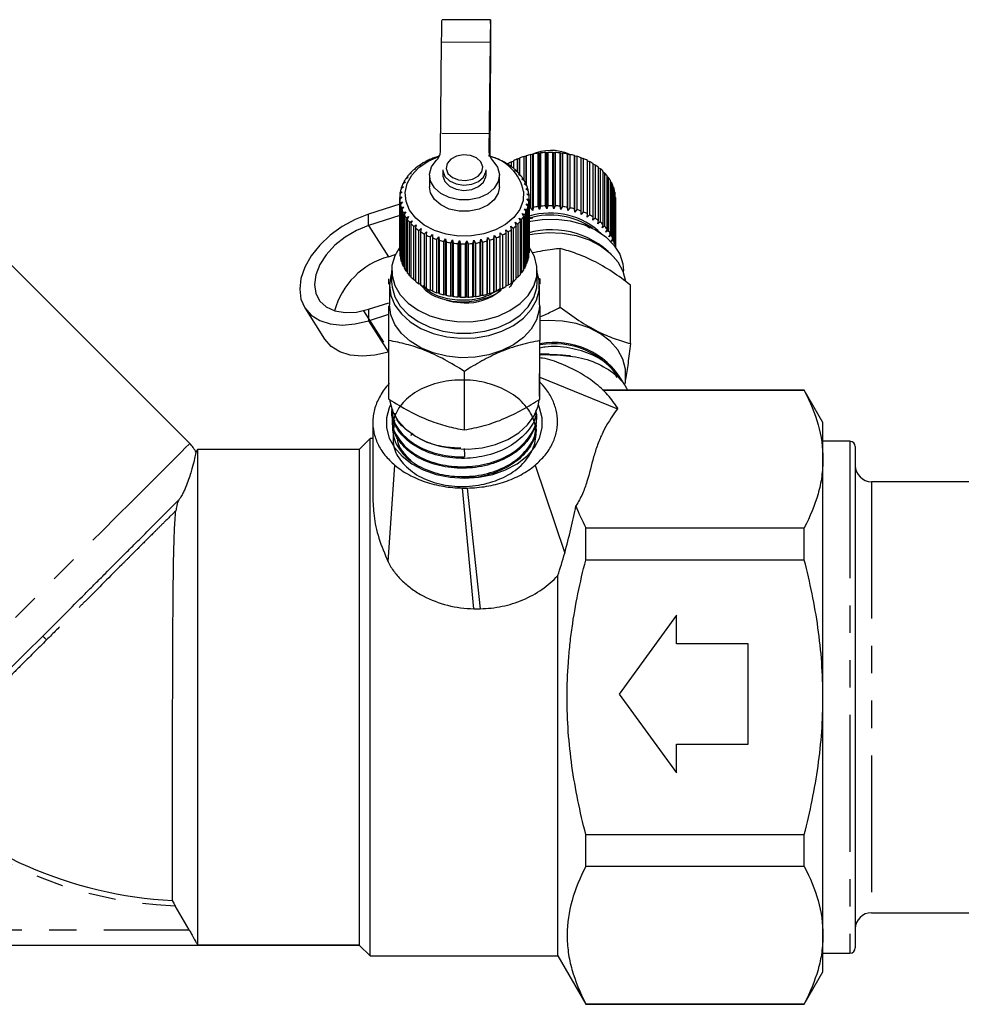
# Model space of a CAD drawing. Extents: x 36 to 371, y 11 to 270.
# Drawn here: x 211 to 254, y 106 to 151 of the extents above; entities that cross this region are included whole.
import ezdxf

# ---------------------------------------------------------------- set-up
doc = ezdxf.new("R2010")
doc.units = 0
doc.linetypes.add('CENTERX2', pattern=[20.32, 12.7, -2.54, 2.54, -2.54])
doc.linetypes.add('PHANTOM', pattern=[12.7, 6.35, -1.27, 1.27, -1.27, 1.27, -1.27])
doc.layers.get('0').update_dxf_attribs({"linetype": 'CONTINUOUS'})

msp = doc.modelspace()

# ---------------------------------------------------------------- linework, layer by layer
at = {"color": 7, "linetype": 'CONTINUOUS'}
for p, q in [((232.457, 151.231), (230.207, 151.243)), ((230.133, 145.121), (230.188, 150.218)), ((232.438, 150.206), (232.383, 145.109)), ((232.438, 149.676), (232.388, 145.033)), ((218.507, 131.58), (203.097, 146.99)), ((232.429, 144.914), (232.438, 145.787)), ((230.022, 144.894), (229.928, 144.87)), ((230.032, 144.904), (230.022, 144.894)), ((232.434, 144.912), (232.438, 145.256)), ((232.58, 144.856), (232.575, 144.866)), ((232.677, 144.829), (232.58, 144.856)), ((234.009, 144.897), (234.101, 144.919)), ((234.009, 143.777), (234.009, 144.897)), ((234.101, 144.919), (234.115, 144.929)), ((234.101, 143.564), (234.101, 144.919)), ((234.115, 144.929), (234.115, 143.554)), ((234.329, 144.984), (234.412, 144.999)), ((234.329, 142.509), (234.329, 144.984)), ((234.412, 144.999), (234.439, 145.008)), ((234.412, 142.383), (234.412, 144.999)), ((234.439, 145.008), (234.439, 142.533)), ((234.66, 145.045), (234.734, 145.054)), ((234.66, 142.57), (234.66, 145.045)), ((234.734, 145.054), (234.773, 145.059)), ((234.734, 142.437), (234.734, 145.054)), ((234.773, 145.059), (234.773, 142.584)), ((234.999, 145.079), (235.063, 145.082)), ((234.999, 142.604), (234.999, 145.079)), ((235.063, 145.082), (235.114, 145.084)), ((235.063, 142.465), (235.063, 145.082)), ((235.114, 145.084), (235.114, 142.609)), ((235.342, 142.61), (235.342, 145.085)), ((235.342, 145.085), (235.394, 145.083)), ((235.394, 142.467), (235.394, 145.083)), ((235.394, 145.083), (235.457, 145.081)), ((235.457, 145.081), (235.457, 142.606)), ((235.683, 142.588), (235.683, 145.063)), ((235.683, 145.063), (235.723, 145.058)), ((235.723, 142.441), (235.723, 145.058)), ((235.723, 145.058), (235.796, 145.05)), ((235.796, 145.05), (235.796, 142.575)), ((236.019, 142.539), (236.019, 145.014)), ((236.019, 145.014), (236.046, 145.006)), ((236.046, 142.39), (236.046, 145.006)), ((236.046, 145.006), (236.129, 144.992)), ((236.129, 144.992), (236.129, 142.517)), ((236.344, 142.464), (236.344, 144.939)), ((236.344, 144.939), (236.359, 144.929)), ((236.359, 142.312), (236.359, 144.929)), ((236.359, 144.929), (236.45, 144.907)), ((236.45, 144.907), (236.45, 142.432)), ((236.655, 142.362), (236.655, 144.837)), ((236.655, 144.837), (236.657, 144.827)), ((236.657, 142.21), (236.657, 144.827)), ((236.657, 144.827), (236.755, 144.798)), ((229.209, 144.495), (229.099, 144.446)), ((229.18, 144.503), (229.209, 144.495)), ((229.18, 144.482), (229.18, 144.503)), ((229.458, 144.65), (229.352, 144.609)), ((229.442, 144.659), (229.458, 144.65)), ((229.442, 144.644), (229.442, 144.659)), ((229.73, 144.783), (229.629, 144.751)), ((229.727, 144.794), (229.73, 144.783)), ((229.727, 144.782), (229.727, 144.794)), ((232.865, 144.736), (232.873, 144.747)), ((232.968, 144.701), (232.865, 144.736)), ((232.873, 144.747), (232.873, 144.734)), ((233.129, 144.595), (233.15, 144.604)), ((233.237, 144.551), (233.129, 144.595)), ((233.15, 144.604), (233.15, 144.586)), ((233.247, 144.546), (233.247, 144.545)), ((233.368, 144.433), (233.401, 144.44)), ((233.48, 144.38), (233.368, 144.433)), ((233.401, 144.44), (233.401, 144.417)), ((233.422, 144.649), (233.515, 144.682)), ((233.422, 144.407), (233.422, 144.649)), ((233.515, 144.697), (233.515, 144.352)), ((233.706, 144.785), (233.805, 144.815)), ((233.706, 144.179), (233.706, 144.785)), ((233.805, 144.825), (233.805, 144.071)), ((233.805, 144.815), (233.805, 144.825)), ((233.805, 144.072), (233.805, 144.815)), ((236.755, 144.798), (236.755, 142.323)), ((236.948, 142.236), (236.948, 144.711)), ((236.948, 144.697), (237.041, 144.664)), ((237.041, 144.664), (237.041, 142.189)), ((237.218, 142.088), (237.218, 144.563)), ((237.218, 144.544), (237.303, 144.508)), ((237.303, 144.508), (237.303, 142.033)), ((237.463, 141.918), (237.463, 144.393)), ((228.634, 143.926), (228.519, 143.85)), ((228.569, 143.923), (228.634, 143.926)), ((228.569, 143.883), (228.569, 143.923)), ((228.795, 144.131), (228.68, 144.064)), ((228.741, 144.132), (228.795, 144.131)), ((228.741, 144.1), (228.741, 144.132)), ((228.987, 144.321), (228.874, 144.263)), ((228.946, 144.326), (228.987, 144.321)), ((228.946, 144.3), (228.946, 144.326)), ((229.621, 144.025), (229.621, 143.495)), ((230.246, 144.273), (230.246, 144.032)), ((232.246, 144.032), (232.246, 144.273)), ((232.871, 143.495), (232.871, 144.025)), ((233.579, 144.253), (233.625, 144.256)), ((233.693, 144.191), (233.579, 144.253)), ((233.625, 144.256), (233.625, 144.228)), ((233.76, 144.057), (233.818, 144.056)), ((233.875, 143.986), (233.76, 144.057)), ((233.818, 144.056), (233.818, 144.021)), ((237.463, 144.369), (237.539, 144.332)), ((237.539, 144.332), (237.539, 141.857)), ((237.679, 141.73), (237.679, 144.205)), ((237.679, 144.175), (237.744, 144.139)), ((237.744, 144.139), (237.744, 141.664)), ((237.863, 141.526), (237.863, 144.001)), ((237.863, 143.964), (237.917, 143.93)), ((237.917, 143.93), (237.917, 141.455)), ((228.416, 143.485), (228.307, 143.39)), ((228.332, 143.469), (228.416, 143.485)), ((228.332, 143.412), (228.332, 143.469)), ((228.507, 143.71), (228.395, 143.624)), ((228.432, 143.701), (228.507, 143.71)), ((228.432, 143.653), (228.432, 143.701)), ((233.909, 143.847), (233.977, 143.842)), ((234.023, 143.767), (233.909, 143.847)), ((233.977, 143.842), (233.977, 143.799)), ((234.022, 143.627), (234.101, 143.616)), ((234.134, 143.538), (234.022, 143.627)), ((234.101, 143.616), (234.101, 143.565)), ((238.013, 141.309), (238.013, 143.783)), ((238.013, 143.739), (238.056, 143.708)), ((238.056, 143.708), (238.056, 141.233)), ((238.127, 141.08), (238.127, 143.555)), ((238.127, 143.501), (238.157, 143.477)), ((238.157, 143.477), (238.157, 141.002)), ((228.246, 142.989), (228.346, 143.02)), ((228.346, 143.02), (228.247, 142.908)), ((228.362, 143.254), (228.257, 143.15)), ((228.27, 143.231), (228.362, 143.254)), ((228.27, 143.162), (228.27, 143.231)), ((234.1, 143.4), (234.187, 143.381)), ((234.208, 143.302), (234.1, 143.4)), ((234.14, 143.167), (234.235, 143.142)), ((234.243, 143.061), (234.14, 143.167)), ((234.187, 143.381), (234.187, 143.32)), ((234.235, 143.142), (234.235, 143.068)), ((238.204, 140.844), (238.204, 143.319)), ((238.204, 143.255), (238.221, 143.239)), ((238.221, 143.239), (238.221, 140.764)), ((238.241, 140.705), (238.241, 143.078)), ((238.241, 143.001), (238.245, 142.997)), ((228.246, 142.681), (226.8, 142.224)), ((228.246, 140.515), (228.246, 142.989)), ((228.247, 142.908), (228.247, 140.433)), ((228.262, 142.747), (228.367, 142.786)), ((228.262, 140.273), (228.262, 142.747)), ((228.367, 142.786), (228.275, 142.667)), ((228.275, 142.667), (228.275, 140.192)), ((228.316, 142.508), (228.426, 142.556)), ((228.426, 142.556), (228.343, 142.429)), ((234.107, 142.7), (234.214, 142.658)), ((234.196, 142.578), (234.107, 142.7)), ((234.142, 142.933), (234.244, 142.899)), ((234.239, 142.818), (234.142, 142.933)), ((234.196, 140.103), (234.196, 142.578)), ((234.214, 142.658), (234.214, 140.183)), ((234.239, 140.344), (234.239, 142.818)), ((234.244, 142.899), (234.244, 140.425)), ((234.246, 140.49), (234.246, 142.964)), ((234.734, 142.437), (234.66, 142.57)), ((234.773, 142.584), (234.734, 142.437)), ((235.063, 142.465), (234.999, 142.604)), ((235.114, 142.609), (235.063, 142.465)), ((235.394, 142.467), (235.342, 142.61)), ((235.457, 142.606), (235.394, 142.467)), ((235.723, 142.441), (235.683, 142.588)), ((235.796, 142.575), (235.723, 142.441)), ((238.245, 142.997), (238.245, 140.699)), ((238.246, 140.699), (238.246, 142.964)), ((228.246, 142.151), (226.8, 141.693)), ((228.316, 140.033), (228.316, 142.508)), ((228.343, 142.429), (228.343, 139.954)), ((228.409, 142.275), (228.522, 142.332)), ((228.409, 139.8), (228.409, 142.275)), ((228.522, 142.332), (228.448, 142.199)), ((228.448, 142.199), (228.448, 139.724)), ((228.538, 142.051), (228.653, 142.117)), ((228.653, 142.117), (228.59, 141.978)), ((233.925, 142.251), (234.039, 142.191)), ((233.995, 142.116), (233.925, 142.251)), ((233.995, 139.641), (233.995, 142.116)), ((234.034, 142.472), (234.146, 142.421)), ((234.114, 142.343), (234.034, 142.472)), ((234.039, 142.191), (234.039, 139.716)), ((234.114, 139.868), (234.114, 142.343)), ((234.146, 142.421), (234.146, 139.946)), ((234.412, 142.383), (234.329, 142.509)), ((234.439, 142.533), (234.412, 142.383)), ((236.046, 142.39), (236.019, 142.539)), ((236.129, 142.517), (236.046, 142.39)), ((236.359, 142.312), (236.344, 142.464)), ((236.45, 142.432), (236.359, 142.312)), ((236.657, 142.21), (236.655, 142.362)), ((236.755, 142.323), (236.657, 142.21)), ((236.936, 142.085), (236.948, 142.236)), ((237.041, 142.189), (236.936, 142.085)), ((237.194, 141.938), (237.218, 142.088)), ((228.538, 139.576), (228.538, 142.051)), ((228.59, 141.978), (228.59, 139.503)), ((228.703, 141.839), (228.818, 141.914)), ((228.703, 139.364), (228.703, 141.839)), ((228.818, 141.914), (228.766, 141.771)), ((228.766, 141.771), (228.766, 139.296)), ((228.901, 141.641), (229.014, 141.725)), ((228.901, 139.166), (228.901, 141.641)), ((229.014, 141.725), (228.975, 141.579)), ((233.397, 141.66), (233.509, 141.572)), ((233.432, 141.512), (233.397, 141.66)), ((233.604, 141.842), (233.719, 141.763)), ((233.652, 141.697), (233.604, 141.842)), ((233.652, 139.223), (233.652, 141.697)), ((233.719, 141.763), (233.719, 139.289)), ((233.781, 142.04), (233.896, 141.971)), ((233.84, 141.9), (233.781, 142.04)), ((233.84, 139.425), (233.84, 141.9)), ((233.896, 141.971), (233.896, 139.496)), ((237.303, 142.033), (237.194, 141.938)), ((237.426, 141.771), (237.463, 141.918)), ((237.539, 141.857), (237.426, 141.771)), ((237.63, 141.586), (237.679, 141.73)), ((237.744, 141.664), (237.63, 141.586)), ((228.975, 141.579), (228.975, 139.104)), ((229.13, 141.461), (229.24, 141.554)), ((229.13, 138.986), (229.13, 141.461)), ((229.24, 141.554), (229.213, 141.405)), ((229.213, 141.405), (229.213, 138.93)), ((229.386, 141.3), (229.492, 141.402)), ((229.386, 138.825), (229.386, 141.3)), ((229.492, 141.402), (229.477, 141.251)), ((229.477, 141.251), (229.477, 138.776)), ((229.666, 141.161), (229.767, 141.271)), ((229.767, 141.271), (229.765, 141.119)), ((232.614, 141.077), (232.618, 141.229)), ((232.618, 141.229), (232.716, 141.115)), ((232.618, 138.612), (232.618, 141.229)), ((232.9, 141.351), (233.004, 141.246)), ((232.91, 141.199), (232.9, 141.351)), ((232.91, 138.724), (232.91, 141.199)), ((233.004, 141.246), (233.004, 138.771)), ((233.161, 141.495), (233.27, 141.399)), ((233.184, 141.345), (233.161, 141.495)), ((233.184, 138.87), (233.184, 141.345)), ((233.27, 141.399), (233.27, 138.924)), ((233.432, 139.037), (233.432, 141.512)), ((233.509, 141.572), (233.509, 139.097)), ((237.803, 141.387), (237.863, 141.526)), ((237.917, 141.455), (237.803, 141.387)), ((237.942, 141.174), (238.013, 141.309)), ((238.056, 141.233), (237.942, 141.174)), ((229.666, 138.686), (229.666, 141.161)), ((229.765, 141.119), (229.765, 138.645)), ((229.968, 141.045), (230.061, 141.164)), ((229.968, 138.57), (229.968, 141.045)), ((230.061, 141.164), (230.072, 141.012)), ((230.061, 138.547), (230.061, 141.164)), ((230.072, 141.012), (230.072, 138.537)), ((230.285, 140.955), (230.37, 141.08)), ((230.285, 138.48), (230.285, 140.955)), ((230.37, 141.08), (230.395, 140.93)), ((230.37, 138.464), (230.37, 141.08)), ((230.395, 140.93), (230.395, 138.455)), ((230.615, 140.89), (230.691, 141.022)), ((230.615, 138.416), (230.615, 140.89)), ((230.691, 141.022), (230.728, 140.875)), ((230.691, 138.406), (230.691, 141.022)), ((230.728, 140.875), (230.728, 138.4)), ((230.954, 140.853), (231.019, 140.991)), ((230.954, 138.378), (230.954, 140.853)), ((231.019, 140.991), (231.068, 140.847)), ((231.019, 138.375), (231.019, 140.991)), ((231.068, 140.847), (231.068, 138.372)), ((231.296, 140.843), (231.35, 140.986)), ((231.296, 138.369), (231.296, 140.843)), ((231.35, 140.986), (231.411, 140.846)), ((231.35, 138.37), (231.35, 140.986)), ((231.411, 140.846), (231.411, 138.371)), ((231.638, 140.861), (231.68, 141.008)), ((231.638, 138.386), (231.638, 140.861)), ((231.68, 141.008), (231.751, 140.873)), ((231.68, 138.391), (231.68, 141.008)), ((231.751, 140.873), (231.751, 138.399)), ((231.974, 140.907), (232.004, 141.056)), ((231.974, 138.432), (231.974, 140.907)), ((232.004, 141.056), (232.085, 140.928)), ((232.004, 138.439), (232.004, 141.056)), ((232.085, 140.928), (232.085, 138.453)), ((232.301, 140.979), (232.318, 141.13)), ((232.301, 138.504), (232.301, 140.979)), ((232.318, 141.13), (232.408, 141.009)), ((232.318, 138.513), (232.318, 141.13)), ((232.408, 141.009), (232.408, 138.534)), ((232.614, 138.602), (232.614, 141.077)), ((232.716, 141.115), (232.716, 138.64)), ((238.046, 140.952), (238.127, 141.08)), ((238.157, 141.002), (238.046, 140.952)), ((227.719, 140.241), (228.035, 140.341)), ((228.247, 140.514), (228.246, 140.515)), ((228.275, 140.259), (228.262, 140.273)), ((234.244, 140.425), (234.239, 140.419)), ((235.691, 137.904), (235.691, 140.624)), ((228.343, 140.011), (228.316, 140.033)), ((234.146, 139.946), (234.114, 139.92)), ((234.214, 140.183), (234.196, 140.166)), ((227.871, 139.606), (227.871, 139.075)), ((228.448, 139.771), (228.409, 139.8)), ((228.59, 139.542), (228.538, 139.576)), ((228.766, 139.327), (228.703, 139.364)), ((233.896, 139.496), (233.84, 139.461)), ((234.039, 139.716), (233.995, 139.684)), ((234.621, 139.075), (234.621, 139.606)), ((238.621, 139.501), (238.621, 139.606)), ((227.746, 138.972), (227.746, 139.212)), ((227.771, 138.916), (227.771, 138.015)), ((228.975, 139.129), (228.901, 139.166)), ((229.213, 138.95), (229.13, 138.986)), ((233.27, 138.924), (233.184, 138.888)), ((233.509, 139.097), (233.432, 139.06)), ((233.719, 139.289), (233.652, 139.252)), ((234.634, 139.279), (234.746, 139.212)), ((234.721, 138.015), (234.721, 138.916)), ((234.746, 139.212), (234.746, 138.972)), ((238.947, 136.211), (238.947, 138.931)), ((229.477, 138.791), (229.386, 138.825)), ((229.765, 138.655), (229.666, 138.686)), ((230.061, 138.547), (229.968, 138.57)), ((230.072, 138.537), (230.061, 138.547)), ((230.37, 138.464), (230.285, 138.48)), ((230.395, 138.455), (230.37, 138.464)), ((232.004, 138.439), (231.974, 138.432)), ((232.085, 138.453), (232.004, 138.439)), ((232.318, 138.513), (232.301, 138.504)), ((232.408, 138.534), (232.318, 138.513)), ((232.618, 138.612), (232.614, 138.602)), ((232.716, 138.64), (232.618, 138.612)), ((233.004, 138.771), (232.91, 138.738)), ((226.8, 137.804), (227.746, 138.104)), ((230.691, 138.406), (230.615, 138.416)), ((230.728, 138.4), (230.691, 138.406)), ((231.019, 138.375), (230.954, 138.378)), ((231.068, 138.372), (231.019, 138.375)), ((231.35, 138.37), (231.296, 138.369)), ((231.411, 138.371), (231.35, 138.37)), ((231.68, 138.391), (231.638, 138.386)), ((231.751, 138.399), (231.68, 138.391)), ((232.236, 138.416), (232.085, 138.339)), ((223.842, 137.877), (224.762, 136.425)), ((226.8, 137.274), (227.746, 137.573)), ((227.746, 133.635), (227.746, 136.355)), ((234.746, 133.635), (234.746, 136.355)), ((227.746, 135.83), (227.719, 135.822)), ((235.18, 135.717), (234.746, 135.717)), ((234.746, 135.711), (235.7, 135.68)), ((235.94, 135.661), (235.897, 135.665)), ((231.246, 132.206), (231.246, 134.926)), ((234.721, 133.772), (234.721, 134.833)), ((238.325, 134.644), (238.213, 134.828)), ((238.721, 134.365), (238.721, 134.833)), ((234.746, 134.655), (238.341, 133.184)), ((247.005, 134.057), (237.648, 134.057)), ((247.005, 134.03), (237.676, 134.03)), ((247.871, 132.557), (247.005, 134.057)), ((247.005, 134.03), (247.005, 134.057)), ((227.871, 133.157), (227.874, 133.086)), ((227.892, 132.686), (227.896, 132.613)), ((234.607, 132.844), (234.61, 132.917)), ((247.871, 130.849), (247.871, 132.557)), ((228.843, 132.056), (228.74, 131.943)), ((234.585, 132.372), (234.588, 132.444)), ((226.871, 131.807), (226.371, 131.307)), ((226.996, 131.807), (226.871, 131.807)), ((226.871, 119.807), (226.871, 131.807)), ((249.121, 131.682), (247.871, 131.682)), ((218.871, 131.307), (218.793, 131.172)), ((226.371, 131.307), (218.871, 131.307)), ((218.871, 131.307), (218.871, 108.307)), ((226.371, 131.307), (226.371, 108.307)), ((249.371, 131.432), (249.371, 108.182)), ((247.871, 119.807), (247.871, 130.849)), ((227.706, 126.085), (228.016, 130.571)), ((234.523, 130.571), (235.896, 126.494)), ((255.121, 129.807), (250.121, 129.807)), ((236.871, 126.171), (236.871, 127.667)), ((236.871, 127.667), (247.005, 127.667)), ((247.005, 126.171), (247.005, 127.667)), ((247.005, 126.171), (236.871, 126.171)), ((235.572, 107.807), (235.572, 125.447)), ((241.077, 123.613), (238.415, 119.953)), ((241.077, 122.282), (241.077, 123.613)), ((244.405, 122.282), (241.077, 122.282)), ((244.405, 117.624), (244.405, 122.282)), ((226.871, 107.807), (226.871, 119.807)), ((238.415, 119.953), (241.077, 116.293)), ((247.871, 108.765), (247.871, 119.807)), ((241.077, 116.293), (241.077, 117.624)), ((241.077, 117.624), (244.405, 117.624)), ((236.871, 111.947), (236.871, 113.443)), ((236.871, 113.443), (247.005, 113.443)), ((247.005, 111.947), (247.005, 113.443)), ((247.005, 111.947), (236.871, 111.947)), ((218.482, 109.007), (217.838, 110.124)), ((250.121, 109.807), (255.121, 109.807)), ((247.871, 107.057), (247.871, 108.765)), ((188.603, 108.307), (226.371, 108.307)), ((226.371, 108.307), (218.871, 108.307)), ((226.371, 108.307), (226.871, 107.807)), ((247.871, 107.932), (249.121, 107.932)), ((226.871, 107.807), (235.572, 107.807)), ((235.572, 107.807), (236.871, 105.557)), ((247.005, 105.557), (247.871, 107.057)), ((236.871, 105.557), (236.871, 105.583)), ((236.871, 105.583), (247.005, 105.583)), ((236.871, 105.557), (247.005, 105.557)), ((247.005, 105.557), (247.005, 105.583))]:
    msp.add_line(p, q, dxfattribs=at)
at = {"color": 8, "linetype": 'PHANTOM'}
for p, q in [((230.188, 150.218), (232.438, 150.206)), ((232.438, 150.206), (232.438, 149.676)), ((232.396, 145.787), (232.438, 145.787)), ((232.438, 145.256), (232.438, 145.787)), ((226.8, 141.693), (226.8, 142.224)), ((226.8, 141.693), (227.719, 140.241)), ((226.8, 137.804), (226.8, 137.274)), ((226.8, 137.274), (227.719, 135.822)), ((236.165, 135.643), (235.94, 135.661)), ((249.121, 131.682), (249.121, 107.932)), ((250.121, 129.807), (250.121, 109.807)), ((231.677, 123.912), (231.154, 129.511)), ((231.377, 129.511), (231.979, 123.912)), ((189.125, 109.007), (218.482, 109.007))]:
    msp.add_line(p, q, dxfattribs=at)
at = {"color": 7, "linetype": 'CENTERX2'}
for p, q in [((230.19, 145.976), (232.44, 145.963)), ((226.571, 137.732), (227.491, 136.28))]:
    msp.add_line(p, q, dxfattribs=at)
at = {"color": 7, "linetype": 'CONTINUOUS', "flags": 128}
for points in [[(230.188, 150.218), (230.193, 150.653), (230.199, 150.977), (230.203, 151.176), (230.207, 151.243), (230.207, 151.243)], [(232.438, 145.256), (232.443, 145.787), (232.448, 146.392), (232.453, 147.048), (232.457, 147.731), (232.461, 148.414), (232.463, 149.07), (232.465, 149.676), (232.465, 150.206), (232.465, 150.641), (232.463, 150.965), (232.461, 151.164), (232.457, 151.231), (232.453, 151.164), (232.448, 150.965), (232.443, 150.641), (232.438, 150.206)], [(232.438, 145.787), (232.443, 146.268), (232.447, 146.823), (232.451, 147.423), (232.455, 148.039), (232.457, 148.639), (232.459, 149.194), (232.459, 149.676), (232.459, 150.06), (232.457, 150.327), (232.455, 150.464), (232.451, 150.464), (232.447, 150.327), (232.443, 150.06), (232.438, 149.676)], [(233.99, 143.267), (233.964, 142.846), (233.811, 142.44), (233.538, 142.067), (233.157, 141.743), (232.688, 141.485), (232.151, 141.305), (231.571, 141.21), (230.977, 141.206), (230.395, 141.292), (229.852, 141.465), (229.375, 141.716), (228.986, 142.033), (228.702, 142.403), (228.537, 142.807), (228.498, 143.226), (228.589, 143.642), (228.803, 144.034), (229.132, 144.385), (229.559, 144.677), (230.065, 144.898), (230.081, 144.903)], [(232.569, 144.692), (232.785, 144.394), (232.87, 144.064), (232.816, 143.73), (232.629, 143.422), (232.323, 143.165), (231.926, 142.982), (231.471, 142.887), (230.996, 142.89), (230.543, 142.989), (230.15, 143.177), (229.85, 143.437), (229.669, 143.747), (229.623, 144.081), (229.715, 144.411), (229.938, 144.707)], [(230.246, 144.273), (230.248, 144.227), (230.339, 143.975), (230.552, 143.764), (230.859, 143.621), (231.218, 143.566), (231.581, 143.606), (231.899, 143.737), (232.128, 143.94), (232.239, 144.188), (232.246, 144.273)], [(230.246, 144.032), (230.248, 143.986), (230.339, 143.735), (230.552, 143.523), (230.859, 143.38), (231.218, 143.325), (231.581, 143.366), (231.899, 143.496), (232.128, 143.699), (232.239, 143.947), (232.246, 144.032)], [(232.871, 143.495), (232.816, 143.2), (232.629, 142.892), (232.323, 142.635), (231.926, 142.451), (231.471, 142.357), (230.996, 142.359), (230.543, 142.459), (230.15, 142.647), (229.85, 142.907), (229.669, 143.217), (229.621, 143.495)], [(226.8, 142.224), (226.176, 141.979), (225.577, 141.648), (225.025, 141.245), (224.541, 140.784), (224.143, 140.283), (223.848, 139.762), (223.666, 139.24), (223.605, 138.738), (223.666, 138.274), (223.848, 137.868), (224.143, 137.533), (224.541, 137.284), (225.025, 137.129), (225.577, 137.075), (226.176, 137.124), (226.8, 137.274)], [(226.8, 141.693), (226.241, 141.468), (225.711, 141.156), (225.235, 140.774), (224.837, 140.34), (224.538, 139.877), (224.353, 139.407), (224.29, 138.954), (224.353, 138.542), (224.538, 138.189), (224.837, 137.915), (225.235, 137.733), (225.711, 137.652), (226.241, 137.676), (226.8, 137.804)], [(234.187, 141.872), (234.205, 141.876), (234.847, 141.975), (235.504, 141.985), (236.152, 141.905), (236.765, 141.737), (237.321, 141.488), (237.797, 141.168), (238.177, 140.788), (238.446, 140.364), (238.593, 139.911), (238.621, 139.606)], [(234.19, 141.257), (234.478, 141.313), (235.133, 141.372), (235.793, 141.343), (236.432, 141.226), (237.029, 141.025), (237.561, 140.748), (238.01, 140.406), (238.358, 140.009), (238.595, 139.572), (238.71, 139.112), (238.71, 139.109)], [(228.261, 140.719), (228.012, 140.29), (227.886, 139.833), (227.888, 139.369), (228.016, 138.913), (228.268, 138.483), (228.632, 138.096), (229.096, 137.766), (229.641, 137.506), (230.247, 137.326), (230.891, 137.232), (231.549, 137.229), (232.195, 137.315), (232.805, 137.489), (233.356, 137.743), (233.826, 138.068), (234.199, 138.451), (234.46, 138.877), (234.599, 139.332), (234.61, 139.797), (234.494, 140.255), (234.254, 140.688), (234.235, 140.713)], [(227.771, 138.916), (227.834, 138.451), (228.02, 138.003), (228.322, 137.588), (228.731, 137.221), (229.23, 136.915), (229.802, 136.681), (230.427, 136.528), (231.08, 136.462), (231.74, 136.484), (232.382, 136.594), (232.983, 136.788), (233.521, 137.059), (233.977, 137.397), (234.335, 137.79), (234.58, 138.224), (234.705, 138.683), (234.705, 139.15), (234.621, 139.501)], [(227.871, 139.501), (227.834, 139.381), (227.771, 138.916)], [(227.871, 139.075), (227.888, 138.838), (228.016, 138.382), (228.268, 137.953), (228.632, 137.566), (229.096, 137.236), (229.641, 136.976), (230.247, 136.796), (230.891, 136.702), (231.549, 136.698), (232.195, 136.785), (232.805, 136.959), (233.356, 137.213), (233.826, 137.537), (234.199, 137.92), (234.46, 138.347), (234.599, 138.802), (234.621, 139.075)], [(234.721, 138.015), (234.705, 137.781), (234.58, 137.322), (234.335, 136.889), (233.977, 136.496), (233.521, 136.158), (232.983, 135.887), (232.382, 135.693), (231.74, 135.582), (231.08, 135.56), (230.427, 135.627), (229.802, 135.78), (229.23, 136.013), (228.731, 136.319), (228.322, 136.686), (228.02, 137.101), (227.834, 137.55), (227.771, 138.015)], [(230.408, 138.225), (230.721, 138.15), (231.229, 138.103)], [(238.721, 134.833), (238.71, 135.029), (238.595, 135.489), (238.358, 135.925), (238.01, 136.322), (237.561, 136.665), (237.029, 136.942), (236.432, 137.142), (235.793, 137.259), (235.133, 137.289), (234.745, 137.264)], [(227.719, 135.822), (227.096, 135.672), (226.496, 135.623), (225.944, 135.677), (225.46, 135.832), (225.063, 136.081), (224.767, 136.415), (224.762, 136.425)], [(227.782, 133.574), (227.787, 133.538), (227.912, 133.08), (228.157, 132.646), (228.514, 132.253), (228.97, 131.915), (229.508, 131.644), (230.109, 131.45), (230.751, 131.34), (231.411, 131.318), (232.065, 131.384), (232.689, 131.537), (233.261, 131.77), (233.761, 132.076), (234.169, 132.444), (234.472, 132.859), (234.658, 133.307), (234.712, 133.6)], [(227.818, 133.368), (227.759, 133.236), (227.636, 132.771), (227.636, 132.298), (227.759, 131.833), (228.001, 131.392), (228.353, 130.99), (228.804, 130.64), (229.337, 130.355), (229.936, 130.144), (230.58, 130.015), (231.246, 129.971)], [(231.246, 129.971), (231.912, 130.015), (232.555, 130.144), (233.154, 130.355), (233.688, 130.64), (234.139, 130.99), (234.491, 131.392), (234.732, 131.833), (234.855, 132.298), (234.855, 132.771), (234.732, 133.236), (234.674, 133.368)], [(211.692, 122.643), (210.912, 121.863), (210.141, 121.092), (209.389, 120.34), (208.665, 119.616), (207.979, 118.93), (207.34, 118.291), (206.755, 117.707), (206.233, 117.185), (205.78, 116.732), (205.402, 116.353), (205.103, 116.055), (204.888, 115.84), (204.76, 115.711)]]:
    msp.add_lwpolyline(points, dxfattribs=at)
at = {"color": 8, "linetype": 'PHANTOM', "flags": 128}
for points in [[(230.398, 144.34), (230.483, 144.113), (230.685, 143.927), (230.972, 143.81), (231.301, 143.779), (231.621, 143.839), (231.884, 143.982), (232.05, 144.185), (232.094, 144.417), (232.009, 144.644), (231.807, 144.83), (231.52, 144.948), (231.191, 144.978), (230.871, 144.918), (230.607, 144.775), (230.441, 144.572), (230.398, 144.34)], [(218.507, 131.58), (218.463, 131.535), (218.329, 131.401), (218.107, 131.18), (217.801, 130.873), (217.412, 130.485), (216.947, 130.019), (216.409, 129.482), (215.806, 128.878), (215.143, 128.216), (214.429, 127.501), (213.671, 126.743), (212.877, 125.95), (212.058, 125.131), (211.222, 124.294), (210.378, 123.451), (209.536, 122.609), (208.706, 121.778), (207.896, 120.968), (207.116, 120.189), (206.375, 119.448), (205.681, 118.754), (205.042, 118.115), (204.465, 117.538), (203.957, 117.029), (203.522, 116.595)]]:
    msp.add_lwpolyline(points, dxfattribs=at)
at = {"color": 7, "linetype": 'CONTINUOUS'}
for centre, radius, start, end in [((231.087, 141.514), 3.551, 109.0635, 112.528), ((229.547, 145.144), 0.587, 311.8183, 357.7499), ((231.152, 141.323), 3.753, 106.4446, 107.3747), ((231.348, 141.354), 3.72, 70.7493, 74.109), ((232.962, 145.118), 0.58, 180.9284, 227.2237), ((231.943, 142.874), 2.084, 10.8575, 77.7204), ((231.445, 141.616), 3.441, 65.4807, 69.0191), ((235.113, 141.445), 3.624, 107.7283, 111.1463), ((235.186, 141.204), 3.876, 102.781, 106.0493), ((235.246, 143.005), 2.172, 66.5867, 113.9586), ((235.227, 141.017), 4.068, 98.0018, 101.1676), ((235.243, 140.889), 4.197, 93.3305, 96.4299), ((235.246, 140.845), 4.241, 88.7012, 91.7794), ((235.248, 140.879), 4.206, 84.0561, 87.1507), ((235.262, 140.998), 4.087, 79.3318, 82.4867), ((235.3, 141.183), 3.898, 74.4662, 77.723), ((235.37, 141.418), 3.653, 69.3952, 72.7953), ((230.635, 142.324), 2.619, 125.9006, 130.1444), ((230.814, 142.067), 2.933, 119.9092, 123.845), ((230.967, 141.79), 3.25, 114.3218, 117.9978), ((231.577, 141.893), 3.134, 59.8809, 63.6466), ((231.742, 142.166), 2.816, 53.8744, 57.9191), ((234.857, 141.996), 3.016, 118.4061, 122.27), ((231.928, 142.412), 2.506, 47.388, 51.7587), ((235.002, 141.717), 3.33, 112.912, 116.5289), ((235.476, 141.688), 3.363, 64.0462, 67.6393), ((235.616, 141.963), 3.054, 58.3488, 62.1787), ((235.788, 142.232), 2.734, 52.2216, 56.3452), ((230.245, 142.721), 2.062, 139.3807, 144.3582), ((230.438, 142.548), 2.322, 132.3676, 136.9684), ((232.125, 142.617), 2.222, 40.3588, 45.0951), ((232.318, 142.775), 1.973, 32.7464, 37.8747), ((235.982, 142.473), 2.425, 45.5937, 50.0635), ((236.176, 142.663), 2.153, 38.4173, 43.254), ((236.363, 142.805), 1.918, 30.6541, 35.8765), ((229.913, 142.921), 1.674, 155.1434, 160.8652), ((230.064, 142.845), 1.843, 146.9712, 152.3365), ((232.488, 142.879), 1.773, 24.5573, 30.0632), ((232.625, 142.938), 1.624, 15.852, 21.6899), ((236.529, 142.899), 1.727, 22.3139, 27.9186), ((236.651, 142.946), 1.597, 13.5007, 19.4026), ((229.752, 142.964), 1.506, 172.9024, 179.0425), ((229.806, 142.955), 1.56, 163.8296, 169.8255), ((232.713, 142.961), 1.533, 6.7706, 12.8391), ((232.745, 142.964), 1.501, 357.5191, 3.6734), ((236.724, 142.963), 1.521, 4.3566, 10.4517), ((229.756, 142.965), 1.51, 182.1526, 188.2809), ((229.817, 142.976), 1.572, 191.3479, 197.3127), ((232.638, 142.987), 1.61, 339.428, 345.2995), ((232.72, 142.967), 1.526, 348.3292, 354.4151), ((235.227, 138.539), 4.071, 98.0025, 101.166), ((235.243, 138.414), 4.197, 93.3305, 96.4299), ((235.246, 138.369), 4.242, 88.702, 91.7796), ((235.248, 138.407), 4.204, 84.0553, 87.1516), ((235.261, 138.52), 4.09, 79.3325, 82.4851), ((229.932, 143.016), 1.694, 200.2648, 205.9398), ((230.085, 143.096), 1.867, 208.7214, 214.0417), ((232.342, 143.138), 1.944, 323.0984, 328.2778), ((232.509, 143.039), 1.75, 330.9846, 336.541), ((235.219, 138.594), 4.016, 102.8038, 104.0198), ((235.235, 138.862), 3.409, 45.9677, 106.8645), ((235.236, 138.774), 3.402, 54.6893, 106.9146), ((235.3, 138.708), 3.898, 74.4662, 77.723), ((235.371, 138.946), 3.65, 69.3937, 72.7968), ((235.477, 139.215), 3.36, 64.0448, 67.6407), ((235.616, 139.489), 3.053, 58.348, 62.1795), ((230.267, 143.225), 2.09, 216.6241, 221.5583), ((230.466, 143.409), 2.361, 223.9453, 228.4926), ((231.954, 143.488), 2.468, 309.0714, 313.4876), ((232.151, 143.288), 2.186, 315.803, 320.5908), ((235.788, 139.757), 2.735, 52.2223, 56.3453), ((235.982, 139.998), 2.425, 45.5944, 50.0637), ((236.177, 140.189), 2.152, 38.4172, 43.2548), ((230.659, 143.636), 2.659, 230.6953, 234.8979), ((230.835, 143.896), 2.973, 236.9315, 240.8328), ((230.985, 144.175), 3.29, 242.7273, 246.3727), ((231.459, 144.279), 3.404, 291.6566, 295.2199), ((231.595, 144.002), 3.095, 297.0714, 300.8674), ((231.764, 143.731), 2.777, 302.8506, 306.9321), ((235.284, 137.568), 3.929, 39.5852, 106.2092), ((236.363, 140.33), 1.919, 30.6546, 35.8753), ((236.529, 140.424), 1.728, 22.3147, 27.9178), ((231.1, 144.448), 3.586, 248.1523, 251.5947), ((231.178, 144.693), 3.844, 253.2828, 256.57), ((231.224, 144.895), 4.05, 258.192, 261.3656), ((231.242, 145.027), 4.184, 262.9435, 266.0495), ((231.246, 145.082), 4.239, 267.6015, 270.681), ((231.247, 145.056), 4.213, 272.2289, 275.3207), ((231.259, 144.95), 4.106, 276.8856, 280.031), ((231.293, 144.774), 3.927, 281.6327, 284.8732), ((231.359, 144.543), 3.687, 286.5335, 289.913), ((236.651, 140.471), 1.597, 13.5007, 19.4026), ((229.756, 140.49), 1.51, 182.1523, 188.2812), ((232.72, 140.492), 1.526, 348.3292, 354.4151), ((232.765, 140.489), 1.481, 357.5045, 0.0175), ((228.665, 136.807), 3.562, 105.4042, 164.8858), ((229.817, 140.501), 1.572, 191.3479, 197.3127), ((229.932, 140.541), 1.694, 200.2652, 205.9394), ((232.509, 140.565), 1.75, 330.985, 336.5406), ((232.638, 140.512), 1.61, 339.4282, 345.2997), ((230.085, 140.621), 1.867, 208.7214, 214.0417), ((230.268, 140.751), 2.091, 216.6246, 221.5578), ((232.151, 140.813), 2.186, 315.803, 320.5908), ((232.343, 140.662), 1.943, 323.0972, 328.279), ((230.466, 140.934), 2.361, 223.9452, 228.4935), ((230.659, 141.161), 2.659, 230.6959, 234.8973), ((230.835, 141.421), 2.973, 236.9315, 240.8328), ((231.764, 141.255), 2.775, 302.8499, 306.9336), ((231.953, 141.013), 2.468, 309.0712, 313.4869), ((230.986, 141.703), 3.293, 242.7287, 246.3713), ((231.1, 141.975), 3.588, 248.1531, 251.5939), ((231.178, 142.22), 3.845, 253.2836, 256.5692), ((231.224, 142.42), 4.05, 258.192, 261.3656), ((231.314, 140.63), 2.528, 268.0903, 308.3797), ((231.259, 142.477), 4.108, 276.8864, 280.0301), ((231.293, 142.299), 3.927, 281.6327, 284.8732), ((231.358, 142.072), 3.69, 286.535, 289.9115), ((231.461, 141.8), 3.4, 291.6543, 295.2221), ((231.595, 141.528), 3.096, 297.072, 300.8668), ((231.242, 142.551), 4.183, 262.9427, 266.0493), ((231.246, 142.611), 4.243, 267.6029, 270.6795), ((231.247, 142.584), 4.216, 272.2297, 275.3199), ((235.42, 132.593), 3.673, 30.7035, 100.5757), ((235.399, 132.54), 3.669, 33.7356, 100.2524), ((217.447, 130.519), 1.5, 25.8049, 45), ((249.121, 131.432), 0.25, 0, 90), ((250.121, 130.557), 0.75, 180, 270), ((218.621, 129.307), 18.95, 225.2218, 267.2249), ((250.121, 109.057), 0.75, 90, 180), ((249.121, 108.182), 0.25, 270, 0)]:
    msp.add_arc(centre, radius, start, end, dxfattribs=at)
at = {"color": 8, "linetype": 'PHANTOM'}
for centre, radius, start, end in [((207.96, 118.646), 5.468, 44.3457, 46.9654), ((218.621, 129.307), 19.199, 225.2218, 267.664)]:
    msp.add_arc(centre, radius, start, end, dxfattribs=at)
at = {"color": 7, "linetype": 'CONTINUOUS'}
msp.add_ellipse((221.895, 306.071), major_axis=(-11.197, 206.618), ratio=0.001177, start_param=2.578506, end_param=2.58201, dxfattribs=at)
for points, knots in [([(234.246, 142.002), (234.258, 142.009), (234.309, 142.039), (234.374, 142.044), (234.423, 142.048)], [0, 0, 0, 0, 0.247537, 1, 1, 1, 1]), ([(236.904, 141.682), (236.89, 141.692), (236.871, 141.706), (236.85, 141.721), (236.841, 141.728), (236.838, 141.73), (236.836, 141.732), (236.836, 141.732), (236.836, 141.732), (236.836, 141.733), (236.836, 141.732), (236.836, 141.732), (236.837, 141.732), (236.84, 141.731), (236.848, 141.726), (236.876, 141.709), (236.952, 141.658), (237.013, 141.607), (237.058, 141.569)], [0, 0, 0, 0, 0.146689, 0.207362, 0.234771, 0.248379, 0.253391, 0.258525, 0.26056, 0.262617, 0.263958, 0.265299, 0.267257, 0.271015, 0.284678, 0.33887, 0.512678, 1, 1, 1, 1]), ([(235.691, 140.624), (235.571, 140.612), (235.148, 140.573), (234.712, 140.485), (234.4, 140.423)], [0, 0, 0, 0, 0.283413, 1, 1, 1, 1]), ([(238.947, 138.931), (238.665, 139.142), (238.093, 139.568), (237.247, 140.055), (236.438, 140.406), (235.942, 140.551), (235.691, 140.624)], [0, 0, 0, 0, 0.264603, 0.534944, 0.765341, 1, 1, 1, 1]), ([(229.167, 139.002), (229.283, 138.862), (229.555, 138.535), (230.308, 138.223), (231.24, 138.106), (232.153, 138.27), (232.769, 138.514), (232.955, 138.724), (232.969, 138.74)], [0, 0, 0, 0, 0.155062, 0.364733, 0.569056, 0.773379, 0.98305, 1, 1, 1, 1]), ([(232.91, 138.756), (232.671, 138.612), (232.189, 138.323), (231.249, 138.18), (230.332, 138.288), (229.636, 138.556), (229.399, 138.825), (229.324, 138.909)], [0, 0, 0, 0, 0.220371, 0.443463, 0.666555, 0.895487, 1, 1, 1, 1]), ([(233.489, 139.135), (233.481, 139.072), (233.466, 138.956), (233.368, 138.865), (233.323, 138.823)], [0, 0, 0, 0, 0.54407, 1, 1, 1, 1]), ([(227.746, 136.355), (227.746, 136.473), (227.746, 136.89), (227.746, 137.454), (227.746, 137.827), (227.746, 137.958)], [0, 0, 0, 0, 0.203096, 0.71929, 1, 1, 1, 1]), ([(234.746, 137.958), (234.746, 137.834), (234.746, 137.462), (234.746, 136.898), (234.746, 136.473), (234.746, 136.355)], [0, 0, 0, 0, 0.26719, 0.7968, 1, 1, 1, 1]), ([(234.746, 137.459), (234.942, 137.542), (235.261, 137.676), (235.571, 137.841), (235.691, 137.904)], [0, 0, 0, 0, 0.613651, 1, 1, 1, 1]), ([(235.691, 137.904), (235.974, 137.693), (236.545, 137.267), (237.392, 136.78), (238.201, 136.429), (238.697, 136.284), (238.947, 136.211)], [0, 0, 0, 0, 0.264603, 0.534944, 0.765341, 1, 1, 1, 1]), ([(231.246, 134.926), (230.942, 135.114), (230.328, 135.493), (229.418, 135.912), (228.548, 136.198), (228.015, 136.302), (227.746, 136.355)], [0, 0, 0, 0, 0.2646034, 0.5349438, 0.7653414, 1, 1, 1, 1]), ([(234.746, 136.355), (234.442, 136.294), (233.828, 136.173), (232.918, 135.848), (232.048, 135.424), (231.515, 135.093), (231.246, 134.926)], [0, 0, 0, 0, 0.264603, 0.534944, 0.765341, 1, 1, 1, 1]), ([(238.947, 136.211), (238.909, 135.899), (238.834, 135.298), (238.758, 134.794), (238.721, 134.553)], [0, 0, 0, 0, 0.520916, 1, 1, 1, 1]), ([(238.355, 134.722), (238.205, 134.911), (237.904, 135.289), (237.135, 135.751), (236.149, 136.032), (235.276, 136.122), (234.827, 136.022), (234.746, 136.004)], [0, 0, 0, 0, 0.212791, 0.425587, 0.684175, 0.94288, 1, 1, 1, 1]), ([(235.175, 135.716), (235.336, 135.715), (235.587, 135.712), (235.833, 135.681), (235.919, 135.67)], [0, 0, 0, 0, 0.647385, 1, 1, 1, 1]), ([(238.359, 133.212), (238.211, 133.424), (237.915, 133.849), (237.289, 134.417), (236.566, 134.906), (235.746, 135.277), (235.139, 135.504), (234.787, 135.548), (234.746, 135.553)], [0, 0, 0, 0, 0.198331, 0.396695, 0.601211, 0.78829, 0.97514, 1, 1, 1, 1]), ([(235.7, 135.68), (236.075, 135.641), (236.842, 135.56), (237.84, 135.101), (238.527, 134.577), (238.739, 134.185), (238.808, 134.057)], [0, 0, 0, 0, 0.27609, 0.564628, 0.858181, 1, 1, 1, 1]), ([(227.771, 134.363), (227.764, 134.356), (227.581, 134.189), (227.333, 133.81), (227.069, 133.236), (226.973, 132.655), (227.025, 132.09), (227.211, 131.55), (227.531, 131.03), (227.854, 130.724), (228.016, 130.571)], [0, 0, 0, 0, 0.005819, 0.156096, 0.303537, 0.45094, 0.585014, 0.719076, 0.859543, 1, 1, 1, 1]), ([(227.996, 132.672), (227.957, 132.262), (227.879, 131.457), (228.221, 130.814), (228.883, 130.158), (229.816, 129.737), (230.91, 129.545), (232.043, 129.626), (233.087, 129.97), (233.924, 130.536), (234.459, 131.274), (234.632, 132.092), (234.423, 132.908), (233.856, 133.633), (232.994, 134.18), (231.934, 134.504), (230.796, 134.556), (229.707, 134.343), (228.792, 133.89), (228.152, 133.244), (227.861, 132.494), (227.952, 131.712), (228.415, 131), (229.197, 130.438), (230.21, 130.089), (231.342, 130.004), (232.462, 130.183), (233.451, 130.621), (234.171, 131.266), (234.557, 131.908), (234.545, 132.315), (234.541, 132.446)], [0, 0, 0, 0, 0.036297, 0.071222, 0.106137, 0.141075, 0.176036, 0.21098, 0.245966, 0.28094, 0.31594, 0.35096, 0.385966, 0.421013, 0.456045, 0.491107, 0.526186, 0.561254, 0.596362, 0.631453, 0.666577, 0.701714, 0.736844, 0.772013, 0.807163, 0.842349, 0.877544, 0.912737, 0.947966, 0.983175, 1, 1, 1, 1]), ([(234.523, 130.571), (234.686, 130.724), (235.011, 131.029), (235.33, 131.541), (235.519, 132.065), (235.581, 132.592), (235.519, 133.121), (235.331, 133.641), (235.064, 134.091), (234.821, 134.347), (234.721, 134.451)], [0, 0, 0, 0, 0.136859, 0.273726, 0.399085, 0.524454, 0.651651, 0.77887, 0.909323, 1, 1, 1, 1]), ([(247.005, 134.03), (247.275, 133.507), (247.493, 132.981), (247.791, 131.92), (247.871, 131.387), (247.871, 130.849)], [0, 0, 0, 0, 0.5, 0.5, 1, 1, 1, 1]), ([(227.746, 133.635), (228.05, 133.447), (228.664, 133.067), (229.574, 132.649), (230.443, 132.363), (230.977, 132.259), (231.246, 132.206)], [0, 0, 0, 0, 0.264603, 0.534944, 0.765341, 1, 1, 1, 1]), ([(231.246, 132.206), (231.55, 132.266), (232.164, 132.388), (233.074, 132.712), (233.943, 133.137), (234.477, 133.468), (234.746, 133.635)], [0, 0, 0, 0, 0.264603, 0.534944, 0.765341, 1, 1, 1, 1]), ([(227.93, 132.86), (227.915, 132.797), (227.84, 132.478), (228.084, 131.899), (228.655, 131.227), (229.548, 130.738), (230.626, 130.483), (231.777, 130.496), (232.866, 130.782), (233.78, 131.304), (234.384, 132.015), (234.654, 132.657), (234.582, 133.027), (234.564, 133.122)], [0, 0, 0, 0, 0.026008, 0.130052, 0.234088, 0.338163, 0.442322, 0.546424, 0.650649, 0.754854, 0.859114, 0.963449, 1, 1, 1, 1]), ([(234.564, 133.122), (234.56, 133.022), (234.546, 132.643), (234.128, 132.035), (233.366, 131.405), (232.354, 130.998), (231.248, 130.849), (230.141, 130.948), (229.307, 131.246), (228.609, 131.68), (228.098, 132.226), (227.871, 132.77), (227.881, 133.058), (227.882, 133.086)], [0, 0, 0, 0, 0.040853, 0.153595, 0.26633, 0.378948, 0.486699, 0.594451, 0.707003, 0.76267, 0.875101, 0.987559, 1, 1, 1, 1]), ([(227.917, 133.158), (227.91, 133.055), (227.886, 132.69), (228.246, 132.094), (228.947, 131.481), (229.931, 131.069), (230.748, 130.955), (231.191, 130.959), (231.256, 130.96)], [0, 0, 0, 0, 0.087272, 0.305893, 0.52477, 0.74356, 0.96253, 1, 1, 1, 1]), ([(231.074, 131.358), (230.815, 131.37), (230.242, 131.394), (229.358, 131.666), (228.566, 132.153), (228.085, 132.646), (228.02, 132.945), (228.011, 132.986)], [0, 0, 0, 0, 0.185794, 0.410388, 0.683313, 0.956362, 1, 1, 1, 1]), ([(238.341, 133.184), (238.073, 132.822), (237.843, 132.456), (237.569, 131.898), (237.49, 131.711), (237.35, 131.334), (237.291, 131.144), (237.129, 130.573), (237.044, 130.19), (236.866, 129.62), (236.799, 129.431), (236.632, 129.055), (236.534, 128.869), (236.416, 128.687)], [0, 0, 0, 0, 0.25, 0.25, 0.375, 0.375, 0.5, 0.5, 0.75, 0.75, 0.875, 0.875, 1, 1, 1, 1]), ([(226.996, 132.568), (226.996, 132.117), (226.996, 131.25), (226.996, 130.089), (226.996, 129.391), (226.996, 129.096)], [0, 0, 0, 0, 0.384987, 0.740526, 1, 1, 1, 1]), ([(234.562, 132.845), (234.571, 132.744), (234.591, 132.508), (234.392, 132.011), (233.958, 131.389), (233.246, 130.913), (232.416, 130.579), (231.485, 130.395), (230.533, 130.444), (229.65, 130.653), (228.857, 131.012), (228.204, 131.647), (227.888, 132.215), (227.925, 132.543), (227.933, 132.612)], [0, 0, 0, 0, 0.040014, 0.094333, 0.204063, 0.31382, 0.368092, 0.477731, 0.587398, 0.641622, 0.751171, 0.860747, 0.970283, 1, 1, 1, 1]), ([(234.551, 132.371), (234.559, 132.308), (234.598, 131.971), (234.294, 131.374), (233.655, 130.688), (232.716, 130.205), (231.818, 129.97), (231.278, 129.998), (231.112, 130.006)], [0, 0, 0, 0, 0.049767, 0.263625, 0.477552, 0.69122, 0.904982, 1, 1, 1, 1]), ([(228.143, 131.895), (228.139, 131.86), (228.113, 131.596), (228.351, 131.177), (228.68, 130.861), (228.813, 130.732)], [0, 0, 0, 0, 0.081959, 0.627345, 1, 1, 1, 1]), ([(218.794, 131.171), (218.795, 131.173), (218.8, 131.2), (218.779, 131.096), (218.726, 130.851), (218.621, 130.43), (218.482, 129.96), (218.316, 129.529), (218.197, 129.276), (218.106, 129.109), (218.047, 129.025), (218.019, 128.985)], [0, 0, 0, 0, 0.013505, 0.225993, 0.444511, 0.623936, 0.804546, 0.894936, 0.931335, 0.968042, 1, 1, 1, 1]), ([(247.871, 130.849), (247.871, 130.581), (247.851, 130.312), (247.774, 129.776), (247.716, 129.509), (247.491, 128.713), (247.273, 128.188), (247.005, 127.667)], [0, 0, 0, 0, 0.25, 0.25, 0.5, 0.5, 1, 1, 1, 1]), ([(228.016, 130.571), (228.209, 130.409), (228.426, 130.262), (228.9, 130.004), (229.157, 129.892), (229.698, 129.711), (229.983, 129.64), (230.56, 129.544), (230.854, 129.516), (231.154, 129.511)], [0, 0, 0, 0, 0.25, 0.25, 0.5, 0.5, 0.75, 0.75, 1, 1, 1, 1]), ([(231.377, 129.511), (231.679, 129.516), (231.974, 129.544), (232.408, 129.617), (232.551, 129.646), (232.833, 129.717), (232.974, 129.757), (233.379, 129.894), (233.633, 130.003), (233.989, 130.196), (234.104, 130.265), (234.322, 130.412), (234.426, 130.49), (234.523, 130.571)], [0, 0, 0, 0, 0.25, 0.25, 0.375, 0.375, 0.5, 0.5, 0.75, 0.75, 0.875, 0.875, 1, 1, 1, 1]), ([(231.154, 129.511), (231.191, 129.51), (231.228, 129.51), (231.266, 129.51), (231.284, 129.51), (231.303, 129.51), (231.321, 129.51), (231.34, 129.51), (231.359, 129.511), (231.377, 129.511)], [0, 0, 0, 0, 0.0002231762, 0.0002231762, 0.0002231762, 0.0003348227, 0.0003348227, 0.0003348227, 0.0004464871, 0.0004464871, 0.0004464871, 0.0004464871]), ([(211.692, 122.643), (212.026, 122.977), (212.356, 123.307), (213.009, 123.961), (213.332, 124.284), (213.811, 124.764), (213.969, 124.923), (214.28, 125.234), (214.433, 125.387), (214.884, 125.839), (215.173, 126.129), (215.592, 126.549), (215.73, 126.687), (215.996, 126.954), (216.125, 127.083), (216.499, 127.458), (216.731, 127.692), (217.055, 128.017), (217.159, 128.121), (217.358, 128.321), (217.453, 128.417), (217.722, 128.687), (217.881, 128.846), (218.019, 128.985)], [0, 0, 0, 0, 0.125, 0.125, 0.25, 0.25, 0.3125, 0.3125, 0.375, 0.375, 0.5, 0.5, 0.5625, 0.5625, 0.625, 0.625, 0.75, 0.75, 0.8125, 0.8125, 0.875, 0.875, 1, 1, 1, 1]), ([(218.019, 128.985), (218.011, 128.975), (218.003, 128.961), (217.987, 128.932), (217.981, 128.918), (217.962, 128.876), (217.952, 128.85), (217.927, 128.776), (217.915, 128.732), (217.884, 128.606), (217.871, 128.53), (217.864, 128.46)], [0, 0, 0, 0, 0.0625, 0.0625, 0.125, 0.125, 0.25, 0.25, 0.5, 0.5, 1, 1, 1, 1]), ([(226.999, 129.096), (227.007, 128.813), (227.023, 128.222), (227.244, 127.193), (227.552, 126.454), (227.706, 126.085)], [0, 0, 0, 0, 0.316273, 0.65844, 1, 1, 1, 1]), ([(217.703, 110.379), (217.703, 110.431), (217.703, 110.522), (217.704, 110.721), (217.704, 110.797), (217.704, 110.969), (217.704, 111.064), (217.704, 111.376), (217.704, 111.619), (217.705, 112.039), (217.705, 112.188), (217.705, 112.503), (217.705, 112.667), (217.706, 113.182), (217.706, 113.552), (217.707, 114.349), (217.707, 114.778), (217.708, 115.664), (217.709, 116.124), (217.71, 116.838), (217.71, 117.08), (217.711, 117.573), (217.712, 117.822), (217.713, 118.57), (217.714, 119.072), (217.716, 119.83), (217.717, 120.084), (217.718, 120.593), (217.719, 120.849), (217.722, 121.605), (217.724, 122.099), (217.727, 122.826), (217.728, 123.066), (217.731, 123.54), (217.733, 123.776), (217.738, 124.467), (217.742, 124.905), (217.753, 125.74), (217.759, 126.137), (217.776, 126.888), (217.786, 127.236), (217.815, 127.882), (217.833, 128.179), (217.864, 128.46)], [0, 0, 0, 0, 0.0625, 0.0625, 0.09375, 0.09375, 0.125, 0.125, 0.1875, 0.1875, 0.21875, 0.21875, 0.25, 0.25, 0.3125, 0.3125, 0.375, 0.375, 0.4375, 0.4375, 0.46875, 0.46875, 0.5, 0.5, 0.5625, 0.5625, 0.59375, 0.59375, 0.625, 0.625, 0.6875, 0.6875, 0.71875, 0.71875, 0.75, 0.75, 0.8125, 0.8125, 0.875, 0.875, 0.9375, 0.9375, 1, 1, 1, 1]), ([(235.896, 126.494), (235.995, 126.869), (236.09, 127.24), (236.266, 127.972), (236.346, 128.333), (236.416, 128.687)], [0, 0, 0, 0, 0.5, 0.5, 1, 1, 1, 1]), ([(236.871, 113.443), (236.736, 113.964), (236.614, 114.491), (236.399, 115.547), (236.308, 116.076), (236.084, 117.668), (236.005, 118.734), (236.005, 120.341), (236.024, 120.878), (236.083, 121.685), (236.107, 121.955), (236.165, 122.493), (236.198, 122.76), (236.386, 124.091), (236.604, 125.138), (236.871, 126.171)], [0, 0, 0, 0, 0.125, 0.125, 0.25, 0.25, 0.5, 0.5, 0.625, 0.625, 0.6875, 0.6875, 0.75, 0.75, 1, 1, 1, 1]), ([(247.871, 119.807), (247.871, 120.341), (247.851, 120.877), (247.774, 121.951), (247.715, 122.49), (247.489, 124.09), (247.271, 125.138), (247.005, 126.171)], [0, 0, 0, 0, 0.25, 0.25, 0.5, 0.5, 1, 1, 1, 1]), ([(227.706, 126.085), (227.786, 125.923), (227.883, 125.767), (228.107, 125.47), (228.234, 125.328), (228.515, 125.059), (228.666, 124.935), (228.986, 124.705), (229.157, 124.6), (229.69, 124.316), (230.067, 124.172), (230.86, 123.971), (231.266, 123.918), (231.677, 123.912)], [0, 0, 0, 0, 0.125, 0.125, 0.25, 0.25, 0.375, 0.375, 0.5, 0.5, 0.75, 0.75, 1, 1, 1, 1]), ([(231.979, 123.912), (232.322, 123.917), (232.659, 123.955), (233.321, 124.093), (233.648, 124.196), (234.114, 124.393), (234.266, 124.467), (234.56, 124.628), (234.701, 124.715), (235.111, 124.998), (235.357, 125.211), (235.572, 125.447)], [0, 0, 0, 0, 0.25, 0.25, 0.5, 0.5, 0.625, 0.625, 0.75, 0.75, 1, 1, 1, 1]), ([(231.677, 123.912), (231.719, 123.912), (231.761, 123.911), (231.802, 123.911), (231.832, 123.911), (231.861, 123.911), (231.891, 123.911), (231.92, 123.911), (231.95, 123.912), (231.979, 123.912)], [0, 0, 0, 0, 0.0002500052, 0.0002500052, 0.0002500052, 0.0004268759, 0.0004268759, 0.0004268759, 0.0006037614, 0.0006037614, 0.0006037614, 0.0006037614]), ([(247.005, 113.443), (247.139, 113.963), (247.261, 114.488), (247.476, 115.547), (247.568, 116.077), (247.792, 117.671), (247.871, 118.737), (247.871, 119.807)], [0, 0, 0, 0, 0.25, 0.25, 0.5, 0.5, 1, 1, 1, 1]), ([(236.871, 111.947), (236.602, 111.425), (236.384, 110.901), (236.086, 109.844), (236.006, 109.312), (236.004, 108.508), (236.023, 108.238), (236.1, 107.699), (236.158, 107.432), (236.383, 106.633), (236.601, 106.106), (236.871, 105.583)], [0, 0, 0, 0, 0.25, 0.25, 0.5, 0.5, 0.625, 0.625, 0.75, 0.75, 1, 1, 1, 1]), ([(247.005, 111.947), (247.275, 111.423), (247.493, 110.897), (247.791, 109.837), (247.871, 109.303), (247.871, 108.765)], [0, 0, 0, 0, 0.5, 0.5, 1, 1, 1, 1]), ([(217.703, 110.379), (217.703, 110.372), (217.721, 110.336), (217.772, 110.241), (217.805, 110.182), (217.838, 110.124)], [0, 0, 0, 0, 0.5, 0.5, 1, 1, 1, 1]), ([(218.482, 109.007), (218.53, 108.923), (218.578, 108.838), (218.646, 108.718), (218.667, 108.679), (218.709, 108.604), (218.729, 108.568), (218.765, 108.502), (218.782, 108.472), (218.812, 108.417), (218.825, 108.392), (218.857, 108.332), (218.87, 108.309), (218.871, 108.307)], [0, 0, 0, 0, 0.25, 0.25, 0.375, 0.375, 0.5, 0.5, 0.625, 0.625, 0.75, 0.75, 1, 1, 1, 1]), ([(247.871, 108.765), (247.871, 108.498), (247.851, 108.229), (247.774, 107.692), (247.716, 107.425), (247.491, 106.629), (247.273, 106.104), (247.005, 105.583)], [0, 0, 0, 0, 0.25, 0.25, 0.5, 0.5, 1, 1, 1, 1])]:
    msp.add_open_spline(points, degree=3, knots=knots, dxfattribs=at)
for points in [[(238.359, 133.212), (238.353, 133.202), (238.347, 133.193), (238.341, 133.184)], [(236.416, 128.687), (236.543, 128.345), (236.696, 128.005), (236.871, 127.667)], [(235.572, 125.447), (235.69, 125.792), (235.8, 126.14), (235.896, 126.494)], [(226.371, 108.307), (226.371, 108.307), (226.371, 108.307), (226.371, 108.307)], [(226.371, 108.307), (226.371, 108.307), (226.371, 108.307), (226.371, 108.307)]]:
    msp.add_open_spline(points, degree=3, dxfattribs=at)
at = {"color": 8, "linetype": 'PHANTOM'}
for points, knots in [([(217.864, 128.46), (217.716, 128.316), (217.552, 128.153), (217.281, 127.883), (217.186, 127.788), (216.989, 127.592), (216.887, 127.49), (216.572, 127.175), (216.348, 126.95), (215.991, 126.592), (215.868, 126.47), (215.616, 126.217), (215.486, 126.087), (214.831, 125.431), (214.273, 124.872), (213.534, 124.132), (213.385, 123.983), (213.085, 123.683), (212.935, 123.533), (212.482, 123.08), (212.178, 122.775), (211.871, 122.468)], [0, 0, 0, 0, 0.125, 0.125, 0.1875, 0.1875, 0.25, 0.25, 0.375, 0.375, 0.4375, 0.4375, 0.5, 0.5, 0.75, 0.75, 0.8125, 0.8125, 0.875, 0.875, 1, 1, 1, 1]), ([(211.871, 122.468), (211.468, 122.066), (211.067, 121.665), (210.467, 121.066), (210.269, 120.868), (209.881, 120.48), (209.5, 120.098), (209.132, 119.73), (208.77, 119.369), (208.592, 119.191), (208.072, 118.671), (207.75, 118.349), (207.302, 117.9), (207.158, 117.757), (206.883, 117.481), (206.751, 117.349), (206.379, 116.978), (206.163, 116.762), (205.886, 116.485), (205.801, 116.4), (205.648, 116.247), (205.58, 116.179), (205.402, 116.001), (205.32, 115.919), (205.273, 115.872)], [0, 0, 0, 0, 0.125, 0.125, 0.1875, 0.1875, 0.25, 0.3125, 0.3125, 0.375, 0.375, 0.5, 0.5, 0.5625, 0.5625, 0.625, 0.625, 0.75, 0.75, 0.8125, 0.8125, 0.875, 0.875, 1, 1, 1, 1])]:
    msp.add_open_spline(points, degree=3, knots=knots, dxfattribs=at)

doc.saveas('drawing.dxf')
